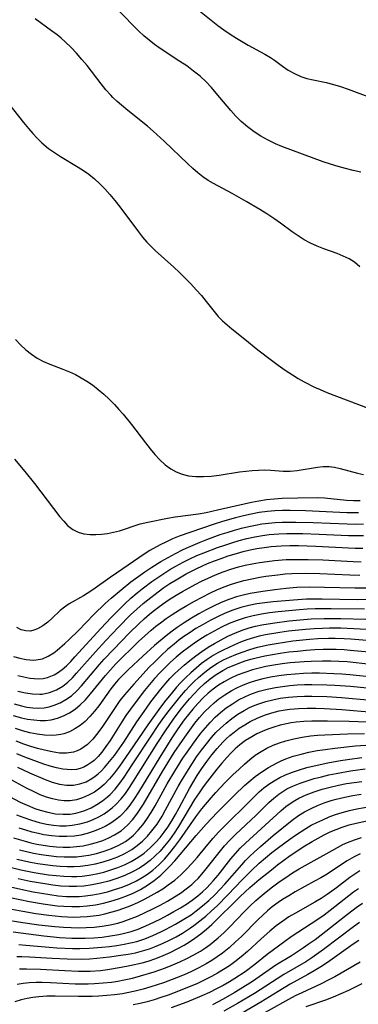
# Model space of a CAD drawing. Extents: x 1572898 to 1581100, y 2797413 to 2805615.
# Drawn here: x 1573306 to 1573383, y 2797712 to 2797937 of the extents above; entities that cross this region are included whole.
import ezdxf

# ---------------------------------------------------------------- set-up
doc = ezdxf.new("R2010")
doc.units = 0

msp = doc.modelspace()

# ---------------------------------------------------------------- linework, layer by layer
at = {"layer": 'WIL_022_Contours', "color": 0}
for points in [[(1573383.57, 2797902.37, 156), (1573381.84, 2797902.77, 156), (1573380.1, 2797903.2, 156), (1573378.38, 2797903.68, 156), (1573376.67, 2797904.2, 156), (1573374.99, 2797904.78, 156), (1573365.53, 2797908.26, 156), (1573364.09, 2797908.87, 156), (1573362.4, 2797909.7, 156), (1573360.76, 2797910.62, 156), (1573359.19, 2797911.63, 156), (1573357.68, 2797912.74, 156), (1573356.26, 2797913.95, 156), (1573355.04, 2797915.17, 156), (1573353.87, 2797916.46, 156), (1573350.56, 2797920.46, 156), (1573349.44, 2797921.76, 156), (1573348.25, 2797923.01, 156), (1573346.84, 2797924.3, 156), (1573345.34, 2797925.51, 156), (1573343.79, 2797926.66, 156), (1573342.25, 2797927.72, 156), (1573337.73, 2797930.63, 156), (1573336.45, 2797931.55, 156), (1573335.21, 2797932.53, 156), (1573334, 2797933.55, 156), (1573332.83, 2797934.62, 156), (1573331.68, 2797935.73, 156), (1573324.41, 2797943.36, 156)], [(1573346.31, 2797939.58, 158), (1573350.92, 2797935.92, 158), (1573352.3, 2797934.91, 158), (1573353.71, 2797933.95, 158), (1573355.14, 2797933.04, 158), (1573357.83, 2797931.44, 158), (1573361.67, 2797929.36, 158), (1573362.98, 2797928.59, 158), (1573363.89, 2797927.96, 158), (1573365.67, 2797926.61, 158), (1573366.99, 2797925.71, 158), (1573368.41, 2797924.91, 158), (1573369.9, 2797924.25, 158), (1573371.28, 2797923.81, 158), (1573372.71, 2797923.46, 158), (1573375.65, 2797922.86, 158), (1573377.14, 2797922.51, 158), (1573378.92, 2797921.99, 158), (1573380.71, 2797921.39, 158), (1573385.79, 2797919.48, 158)], [(1573383.36, 2797880.75, 154), (1573382.12, 2797881.79, 154), (1573380.89, 2797882.55, 154), (1573379.55, 2797883.2, 154), (1573378.14, 2797883.77, 154), (1573375.14, 2797884.88, 154), (1573373.59, 2797885.49, 154), (1573372.07, 2797886.17, 154), (1573370.6, 2797886.94, 154), (1573369.24, 2797887.81, 154), (1573367.91, 2797888.76, 154), (1573365.26, 2797890.73, 154), (1573363.7, 2797891.81, 154), (1573362.08, 2797892.86, 154), (1573360.53, 2797893.83, 154), (1573357.36, 2797895.71, 154), (1573354.16, 2797897.51, 154), (1573349.95, 2797899.76, 154), (1573348.69, 2797900.5, 154), (1573347.48, 2797901.3, 154), (1573346.31, 2797902.22, 154), (1573345.18, 2797903.21, 154), (1573344.08, 2797904.25, 154), (1573338.68, 2797909.46, 154), (1573336.15, 2797911.77, 154), (1573334.86, 2797912.88, 154), (1573330.34, 2797916.47, 154), (1573328.86, 2797917.68, 154), (1573327.88, 2797918.55, 154), (1573326.93, 2797919.45, 154), (1573326.44, 2797919.97, 154), (1573325.32, 2797921.24, 154), (1573324.26, 2797922.56, 154), (1573321.04, 2797926.74, 154), (1573319.86, 2797928.17, 154), (1573318.64, 2797929.57, 154), (1573317.37, 2797930.92, 154), (1573316.04, 2797932.2, 154), (1573315.12, 2797933.01, 154), (1573314.16, 2797933.79, 154), (1573312.93, 2797934.72, 154), (1573309.17, 2797937.46, 154)], [(1573303.08, 2797918.08, 152), (1573306.5, 2797913.76, 152), (1573307.67, 2797912.33, 152), (1573308.64, 2797911.22, 152), (1573309.65, 2797910.15, 152), (1573310.7, 2797909.12, 152), (1573312.24, 2797907.82, 152), (1573313.55, 2797906.87, 152), (1573314.92, 2797906, 152), (1573318.99, 2797903.55, 152), (1573320.23, 2797902.75, 152), (1573321.43, 2797901.89, 152), (1573322.71, 2797900.85, 152), (1573323.94, 2797899.72, 152), (1573325.11, 2797898.54, 152), (1573326.23, 2797897.29, 152), (1573327.4, 2797895.88, 152), (1573328.52, 2797894.42, 152), (1573332.75, 2797888.75, 152), (1573333.71, 2797887.55, 152), (1573334.7, 2797886.39, 152), (1573335.19, 2797885.86, 152), (1573336.55, 2797884.51, 152), (1573340.84, 2797880.68, 152), (1573342.18, 2797879.43, 152), (1573343.48, 2797878.14, 152), (1573344.75, 2797876.84, 152), (1573345.97, 2797875.5, 152), (1573347.15, 2797874.15, 152), (1573348.27, 2797872.78, 152), (1573350.05, 2797870.5, 152), (1573350.99, 2797869.42, 152), (1573351.98, 2797868.43, 152), (1573353.03, 2797867.49, 152), (1573354.13, 2797866.58, 152), (1573357.06, 2797864.19, 152), (1573360.08, 2797861.79, 152), (1573363.16, 2797859.41, 152), (1573364.73, 2797858.25, 152), (1573366.32, 2797857.13, 152), (1573367.95, 2797856.05, 152), (1573369.26, 2797855.24, 152), (1573370.6, 2797854.48, 152), (1573373.03, 2797853.24, 152), (1573374.26, 2797852.68, 152), (1573375.82, 2797852.03, 152), (1573385.25, 2797848.43, 152)], [(1573304.67, 2797864.11, 150), (1573305.84, 2797862.92, 150), (1573307.04, 2797861.78, 150), (1573308.3, 2797860.74, 150), (1573309.65, 2797859.84, 150), (1573311.04, 2797859.11, 150), (1573312.5, 2797858.48, 150), (1573315.52, 2797857.34, 150), (1573317.03, 2797856.72, 150), (1573318.38, 2797856.09, 150), (1573319.7, 2797855.38, 150), (1573320.99, 2797854.6, 150), (1573322.24, 2797853.75, 150), (1573323.56, 2797852.73, 150), (1573324.84, 2797851.63, 150), (1573326.07, 2797850.47, 150), (1573327.26, 2797849.26, 150), (1573328.27, 2797848.16, 150), (1573329.25, 2797847.02, 150), (1573331.15, 2797844.68, 150), (1573334.35, 2797840.48, 150), (1573335.42, 2797839.13, 150), (1573336.51, 2797837.82, 150), (1573337.65, 2797836.6, 150), (1573338.85, 2797835.5, 150), (1573340.14, 2797834.55, 150), (1573341.41, 2797833.85, 150), (1573342.77, 2797833.33, 150), (1573344.18, 2797832.98, 150), (1573345.88, 2797832.79, 150), (1573347.63, 2797832.79, 150), (1573349.41, 2797832.91, 150), (1573351.2, 2797833.13, 150), (1573355.88, 2797833.84, 150), (1573357.31, 2797834.04, 150), (1573358.78, 2797834.19, 150), (1573360.22, 2797834.28, 150), (1573361.63, 2797834.31, 150), (1573363, 2797834.27, 150), (1573365.84, 2797834.03, 150), (1573367.45, 2797834.03, 150), (1573369.06, 2797834.18, 150), (1573373.7, 2797834.97, 150), (1573375.01, 2797835.09, 150), (1573376.32, 2797835.09, 150), (1573377.58, 2797834.92, 150), (1573378.84, 2797834.64, 150), (1573382.8, 2797833.54, 150), (1573384.23, 2797833.25, 150)], [(1573304.47, 2797836.78, 148), (1573306.83, 2797833.94, 148), (1573308.98, 2797831.23, 148), (1573314.8, 2797823.59, 148), (1573315.68, 2797822.57, 148), (1573316.59, 2797821.64, 148), (1573317.78, 2797820.71, 148), (1573319, 2797820.1, 148), (1573320.32, 2797819.71, 148), (1573321.72, 2797819.52, 148), (1573323.01, 2797819.51, 148), (1573324.36, 2797819.61, 148), (1573325.73, 2797819.79, 148), (1573327.1, 2797820.06, 148), (1573328.47, 2797820.41, 148), (1573333.14, 2797821.95, 148), (1573334.89, 2797822.37, 148), (1573339.41, 2797823.27, 148), (1573341.15, 2797823.55, 148), (1573346.48, 2797824.31, 148), (1573348.27, 2797824.61, 148), (1573350.83, 2797825.15, 148), (1573356.92, 2797826.58, 148), (1573358.62, 2797826.95, 148), (1573360.31, 2797827.28, 148), (1573362.02, 2797827.53, 148), (1573363.81, 2797827.71, 148), (1573365.61, 2797827.83, 148), (1573369.19, 2797827.94, 148), (1573373.72, 2797827.99, 148), (1573375.31, 2797827.94, 148), (1573380.34, 2797827.4, 148), (1573381.88, 2797827.32, 148), (1573383.43, 2797827.31, 148)], [(1573383.07, 2797824.51, 146), (1573380.36, 2797824.52, 146), (1573378.81, 2797824.57, 146), (1573370.92, 2797824.94, 146), (1573367.43, 2797825.04, 146), (1573365.69, 2797825.04, 146), (1573363.96, 2797824.97, 146), (1573362.23, 2797824.83, 146), (1573360.39, 2797824.57, 146), (1573358.56, 2797824.23, 146), (1573356.74, 2797823.81, 146), (1573354.92, 2797823.35, 146), (1573351.94, 2797822.49, 146), (1573350.06, 2797821.9, 146), (1573344.49, 2797820.01, 146), (1573342.06, 2797819.14, 146), (1573340.58, 2797818.53, 146), (1573339.14, 2797817.87, 146), (1573337.72, 2797817.17, 146), (1573335.37, 2797815.88, 146), (1573334.1, 2797815.07, 146), (1573329.23, 2797811.67, 146), (1573326.31, 2797809.72, 146), (1573322.36, 2797806.92, 146), (1573321.04, 2797806.05, 146), (1573320.18, 2797805.52, 146), (1573316.97, 2797803.69, 146), (1573315.88, 2797802.97, 146), (1573314.88, 2797802.14, 146), (1573313.01, 2797800.38, 146), (1573312.07, 2797799.54, 146), (1573310.9, 2797798.68, 146), (1573309.71, 2797797.99, 146), (1573308.89, 2797797.66, 146), (1573308.07, 2797797.48, 146), (1573307.01, 2797797.5, 146), (1573305.96, 2797797.78, 146), (1573304.95, 2797798.29, 146)], [(1573304.19, 2797791.69, 144), (1573305.64, 2797791.27, 144), (1573307.08, 2797790.97, 144), (1573307.95, 2797790.87, 144), (1573308.8, 2797790.84, 144), (1573309.42, 2797790.87, 144), (1573310.82, 2797791.14, 144), (1573312.15, 2797791.72, 144), (1573313.41, 2797792.53, 144), (1573314.19, 2797793.13, 144), (1573315.95, 2797794.63, 144), (1573316.95, 2797795.54, 144), (1573319.04, 2797797.63, 144), (1573322.6, 2797801.29, 144), (1573325.17, 2797803.8, 144), (1573326.5, 2797805, 144), (1573328.79, 2797806.93, 144), (1573331.04, 2797808.74, 144), (1573332.61, 2797809.9, 144), (1573334.21, 2797811.01, 144), (1573335.85, 2797812.08, 144), (1573337.87, 2797813.34, 144), (1573339.56, 2797814.31, 144), (1573341.27, 2797815.24, 144), (1573343.01, 2797816.11, 144), (1573344.17, 2797816.65, 144), (1573346.85, 2797817.8, 144), (1573348.38, 2797818.41, 144), (1573351.47, 2797819.53, 144), (1573353.03, 2797820.04, 144), (1573354.68, 2797820.54, 144), (1573356.34, 2797820.99, 144), (1573358.01, 2797821.39, 144), (1573359.49, 2797821.7, 144), (1573360.97, 2797821.96, 144), (1573362.46, 2797822.17, 144), (1573364.02, 2797822.3, 144), (1573365.59, 2797822.37, 144), (1573368.76, 2797822.39, 144), (1573372.73, 2797822.28, 144), (1573380.49, 2797821.95, 144), (1573382.36, 2797821.91, 144), (1573384.22, 2797821.95, 144)], [(1573305.22, 2797787.3, 142), (1573306.6, 2797786.98, 142), (1573307.94, 2797786.74, 142), (1573308.93, 2797786.63, 142), (1573309.89, 2797786.58, 142), (1573310.97, 2797786.65, 142), (1573312.01, 2797786.84, 142), (1573313.54, 2797787.44, 142), (1573314.3, 2797787.89, 142), (1573315.33, 2797788.66, 142), (1573316.32, 2797789.55, 142), (1573317.29, 2797790.52, 142), (1573318.26, 2797791.55, 142), (1573324.17, 2797798.08, 142), (1573326.5, 2797800.55, 142), (1573329.64, 2797803.66, 142), (1573331.03, 2797804.96, 142), (1573332.47, 2797806.21, 142), (1573333.58, 2797807.11, 142), (1573335.86, 2797808.81, 142), (1573337.19, 2797809.75, 142), (1573338.54, 2797810.65, 142), (1573339.91, 2797811.52, 142), (1573341.3, 2797812.34, 142), (1573343.01, 2797813.26, 142), (1573344.54, 2797814.01, 142), (1573346.1, 2797814.72, 142), (1573347.68, 2797815.38, 142), (1573350.86, 2797816.59, 142), (1573352.47, 2797817.14, 142), (1573354.08, 2797817.66, 142), (1573355.82, 2797818.16, 142), (1573357.57, 2797818.6, 142), (1573359.34, 2797818.99, 142), (1573361.11, 2797819.31, 142), (1573362.67, 2797819.52, 142), (1573364.86, 2797819.7, 142), (1573366.68, 2797819.77, 142), (1573368.52, 2797819.79, 142), (1573370.35, 2797819.77, 142), (1573374.03, 2797819.66, 142), (1573380.8, 2797819.34, 142), (1573382.51, 2797819.29, 142), (1573384.21, 2797819.31, 142)], [(1573305.2, 2797783.76, 140), (1573306.93, 2797783.37, 140), (1573308.59, 2797783.11, 140), (1573310.22, 2797783.04, 140), (1573310.78, 2797783.08, 140), (1573312.44, 2797783.41, 140), (1573314.03, 2797784.02, 140), (1573315.52, 2797784.91, 140), (1573316.62, 2797785.78, 140), (1573317.66, 2797786.78, 140), (1573318.64, 2797787.84, 140), (1573322.93, 2797792.7, 140), (1573325.35, 2797795.33, 140), (1573328.23, 2797798.37, 140), (1573330.98, 2797801.15, 140), (1573332.39, 2797802.49, 140), (1573333.85, 2797803.78, 140), (1573334.88, 2797804.64, 140), (1573337.26, 2797806.46, 140), (1573338.6, 2797807.41, 140), (1573339.97, 2797808.34, 140), (1573341.36, 2797809.22, 140), (1573343.64, 2797810.54, 140), (1573344.86, 2797811.18, 140), (1573346.08, 2797811.78, 140), (1573348.57, 2797812.89, 140), (1573350.12, 2797813.51, 140), (1573351.69, 2797814.09, 140), (1573353.27, 2797814.64, 140), (1573355.16, 2797815.22, 140), (1573356.71, 2797815.64, 140), (1573358.27, 2797816.01, 140), (1573359.84, 2797816.32, 140), (1573361.47, 2797816.58, 140), (1573363.1, 2797816.77, 140), (1573365.39, 2797816.94, 140), (1573367.36, 2797817, 140), (1573369.34, 2797817, 140), (1573373.3, 2797816.9, 140), (1573382.28, 2797816.46, 140), (1573384.03, 2797816.45, 140)], [(1573304.33, 2797780.85, 138), (1573306.02, 2797780.38, 138), (1573307.29, 2797780.11, 138), (1573308.62, 2797779.92, 138), (1573309.94, 2797779.86, 138), (1573311.24, 2797779.95, 138), (1573312.39, 2797780.17, 138), (1573313.51, 2797780.51, 138), (1573314.89, 2797781.08, 138), (1573316.21, 2797781.82, 138), (1573317.45, 2797782.7, 138), (1573318.65, 2797783.78, 138), (1573319.79, 2797784.98, 138), (1573323.89, 2797789.85, 138), (1573324.92, 2797791.01, 138), (1573327.04, 2797793.28, 138), (1573330.67, 2797796.98, 138), (1573332.91, 2797799.2, 138), (1573334.07, 2797800.27, 138), (1573335.26, 2797801.3, 138), (1573336.1, 2797801.99, 138), (1573338.24, 2797803.6, 138), (1573339.81, 2797804.66, 138), (1573341.41, 2797805.67, 138), (1573342.83, 2797806.52, 138), (1573345.72, 2797808.12, 138), (1573347.2, 2797808.87, 138), (1573348.69, 2797809.58, 138), (1573350.4, 2797810.32, 138), (1573352.13, 2797811, 138), (1573353.88, 2797811.62, 138), (1573355.66, 2797812.15, 138), (1573357.12, 2797812.52, 138), (1573358.78, 2797812.87, 138), (1573360.46, 2797813.17, 138), (1573362.15, 2797813.41, 138), (1573363.84, 2797813.61, 138), (1573366.52, 2797813.8, 138), (1573368.19, 2797813.85, 138), (1573369.86, 2797813.86, 138), (1573371.53, 2797813.84, 138), (1573374.88, 2797813.73, 138), (1573381.8, 2797813.38, 138), (1573383.68, 2797813.33, 138)], [(1573304.15, 2797778.2, 136), (1573306.01, 2797777.66, 136), (1573307.44, 2797777.35, 136), (1573308.86, 2797777.14, 136), (1573310.27, 2797777.04, 136), (1573311.56, 2797777.06, 136), (1573312.82, 2797777.2, 136), (1573314.26, 2797777.57, 136), (1573315.66, 2797778.11, 136), (1573317, 2797778.81, 136), (1573318.28, 2797779.65, 136), (1573319.44, 2797780.58, 136), (1573320.68, 2797781.78, 136), (1573321.84, 2797783.09, 136), (1573325.22, 2797787.28, 136), (1573326.37, 2797788.6, 136), (1573327.56, 2797789.88, 136), (1573332.79, 2797795.06, 136), (1573334.21, 2797796.4, 136), (1573335.66, 2797797.69, 136), (1573336.71, 2797798.56, 136), (1573337.78, 2797799.39, 136), (1573339.12, 2797800.35, 136), (1573340.49, 2797801.27, 136), (1573342.15, 2797802.32, 136), (1573343.84, 2797803.33, 136), (1573345.56, 2797804.3, 136), (1573347.29, 2797805.23, 136), (1573349.05, 2797806.11, 136), (1573350.82, 2797806.94, 136), (1573352.62, 2797807.69, 136), (1573353.81, 2797808.13, 136), (1573355.02, 2797808.52, 136), (1573356.82, 2797809.01, 136), (1573358.66, 2797809.42, 136), (1573360.51, 2797809.77, 136), (1573361.87, 2797809.99, 136), (1573364.6, 2797810.35, 136), (1573366.3, 2797810.52, 136), (1573367.85, 2797810.62, 136), (1573370.95, 2797810.69, 136), (1573374.23, 2797810.63, 136), (1573381.08, 2797810.34, 136), (1573383.32, 2797810.27, 136)], [(1573384.88, 2797807.25, 134), (1573382.24, 2797807.25, 134), (1573375.32, 2797807.45, 134), (1573371.87, 2797807.5, 134), (1573368.95, 2797807.43, 134), (1573366.55, 2797807.24, 134), (1573363.92, 2797806.93, 134), (1573361.2, 2797806.54, 134), (1573358.27, 2797806.04, 134), (1573356.72, 2797805.7, 134), (1573355.19, 2797805.29, 134), (1573353.43, 2797804.69, 134), (1573351.66, 2797803.98, 134), (1573349.93, 2797803.18, 134), (1573348.22, 2797802.31, 134), (1573346.53, 2797801.39, 134), (1573344.86, 2797800.42, 134), (1573343.23, 2797799.39, 134), (1573341.63, 2797798.31, 134), (1573340.44, 2797797.45, 134), (1573339.07, 2797796.38, 134), (1573336.41, 2797794.14, 134), (1573333.75, 2797791.77, 134), (1573330.48, 2797788.69, 134), (1573329.32, 2797787.55, 134), (1573328.22, 2797786.38, 134), (1573327.68, 2797785.76, 134), (1573326.47, 2797784.25, 134), (1573323.68, 2797780.41, 134), (1573322.72, 2797779.15, 134), (1573321.69, 2797777.92, 134), (1573320.59, 2797776.8, 134), (1573319.46, 2797775.87, 134), (1573318.26, 2797775.09, 134), (1573317, 2797774.46, 134), (1573315.68, 2797773.99, 134), (1573315.06, 2797773.84, 134), (1573313.98, 2797773.68, 134), (1573312.87, 2797773.63, 134), (1573311.26, 2797773.7, 134), (1573309.62, 2797773.91, 134), (1573307.97, 2797774.23, 134), (1573306.3, 2797774.66, 134), (1573304.64, 2797775.2, 134)], [(1573386.26, 2797804.68, 132), (1573382.77, 2797804.63, 132), (1573374.76, 2797804.76, 132), (1573371.16, 2797804.74, 132), (1573368.17, 2797804.57, 132), (1573363.54, 2797804.14, 132), (1573361.66, 2797803.92, 132), (1573359.8, 2797803.66, 132), (1573357.97, 2797803.32, 132), (1573356.16, 2797802.87, 132), (1573354.35, 2797802.28, 132), (1573352.58, 2797801.56, 132), (1573350.83, 2797800.76, 132), (1573349.17, 2797799.91, 132), (1573347.53, 2797799, 132), (1573345.91, 2797798.04, 132), (1573344.33, 2797797.02, 132), (1573343.17, 2797796.21, 132), (1573342.03, 2797795.38, 132), (1573340.92, 2797794.5, 132), (1573339.42, 2797793.23, 132), (1573337.97, 2797791.91, 132), (1573336.55, 2797790.54, 132), (1573335.16, 2797789.13, 132), (1573333.81, 2797787.7, 132), (1573331.7, 2797785.36, 132), (1573329.57, 2797782.88, 132), (1573328.54, 2797781.58, 132), (1573327.57, 2797780.24, 132), (1573324.54, 2797775.68, 132), (1573323.48, 2797774.17, 132), (1573322.36, 2797772.77, 132), (1573321.14, 2797771.56, 132), (1573320.39, 2797770.97, 132), (1573319.61, 2797770.47, 132), (1573318.78, 2797770.06, 132), (1573317.91, 2797769.76, 132), (1573316.36, 2797769.54, 132), (1573314.73, 2797769.59, 132), (1573313.03, 2797769.85, 132), (1573311.28, 2797770.23, 132), (1573309.72, 2797770.63, 132), (1573308.15, 2797771.09, 132), (1573306.57, 2797771.62, 132), (1573304.81, 2797772.28, 132)], [(1573384.41, 2797802.44, 130), (1573376.84, 2797802.56, 130), (1573373.17, 2797802.54, 130), (1573371.35, 2797802.47, 130), (1573369.6, 2797802.34, 130), (1573364.67, 2797801.85, 130), (1573362.75, 2797801.62, 130), (1573360.85, 2797801.34, 130), (1573358.97, 2797800.99, 130), (1573357.13, 2797800.52, 130), (1573355.31, 2797799.91, 130), (1573353.53, 2797799.19, 130), (1573351.78, 2797798.36, 130), (1573350.07, 2797797.46, 130), (1573348.38, 2797796.5, 130), (1573347.06, 2797795.69, 130), (1573345.6, 2797794.72, 130), (1573344.17, 2797793.71, 130), (1573342.77, 2797792.65, 130), (1573341.42, 2797791.54, 130), (1573340.11, 2797790.37, 130), (1573338.85, 2797789.16, 130), (1573337.62, 2797787.9, 130), (1573336.44, 2797786.6, 130), (1573335.29, 2797785.25, 130), (1573334.18, 2797783.87, 130), (1573331.99, 2797781.05, 130), (1573330.92, 2797779.61, 130), (1573329.89, 2797778.14, 130), (1573328.96, 2797776.71, 130), (1573326.27, 2797772.43, 130), (1573325.35, 2797771.07, 130), (1573324.4, 2797769.79, 130), (1573323.53, 2797768.79, 130), (1573322.61, 2797767.88, 130), (1573322.15, 2797767.5, 130), (1573321.23, 2797766.86, 130), (1573320.26, 2797766.35, 130), (1573319.46, 2797766.05, 130), (1573318.63, 2797765.85, 130), (1573317.39, 2797765.75, 130), (1573316.44, 2797765.8, 130), (1573315.48, 2797765.93, 130), (1573314.05, 2797766.22, 130), (1573312.59, 2797766.61, 130), (1573311.12, 2797767.07, 130), (1573308.22, 2797768.08, 130), (1573306.81, 2797768.62, 130), (1573305.01, 2797769.37, 130)], [(1573305.15, 2797766.32, 128), (1573307.85, 2797765.06, 128), (1573311.43, 2797763.53, 128), (1573313.07, 2797762.92, 128), (1573314.7, 2797762.47, 128), (1573316.34, 2797762.22, 128), (1573317.95, 2797762.23, 128), (1573319.4, 2797762.52, 128), (1573320.8, 2797763.03, 128), (1573322.13, 2797763.75, 128), (1573322.88, 2797764.27, 128), (1573323.59, 2797764.85, 128), (1573324.32, 2797765.54, 128), (1573325.03, 2797766.29, 128), (1573326.17, 2797767.63, 128), (1573327.27, 2797769.06, 128), (1573328.34, 2797770.55, 128), (1573329.39, 2797772.08, 128), (1573332.43, 2797776.74, 128), (1573334.57, 2797779.83, 128), (1573335.63, 2797781.31, 128), (1573336.72, 2797782.76, 128), (1573337.85, 2797784.19, 128), (1573339.01, 2797785.57, 128), (1573339.96, 2797786.6, 128), (1573340.93, 2797787.59, 128), (1573341.93, 2797788.55, 128), (1573343.22, 2797789.69, 128), (1573344.54, 2797790.77, 128), (1573345.89, 2797791.82, 128), (1573347.27, 2797792.82, 128), (1573348.69, 2797793.77, 128), (1573350.14, 2797794.64, 128), (1573351.67, 2797795.48, 128), (1573353.23, 2797796.27, 128), (1573354.82, 2797797, 128), (1573356.44, 2797797.65, 128), (1573358.09, 2797798.2, 128), (1573359.52, 2797798.58, 128), (1573360.97, 2797798.88, 128), (1573362.44, 2797799.14, 128), (1573363.91, 2797799.36, 128), (1573367.22, 2797799.78, 128), (1573370.55, 2797800.1, 128), (1573372.22, 2797800.23, 128), (1573375.23, 2797800.35, 128), (1573379.04, 2797800.34, 128), (1573384.74, 2797800.18, 128)], [(1573386.38, 2797797.77, 126), (1573379.02, 2797798.11, 126), (1573376.43, 2797798.13, 126), (1573374.85, 2797798.09, 126), (1573372.89, 2797797.99, 126), (1573370.93, 2797797.84, 126), (1573367.02, 2797797.42, 126), (1573365.09, 2797797.15, 126), (1573361.77, 2797796.59, 126), (1573360.39, 2797796.29, 126), (1573359.04, 2797795.94, 126), (1573357.56, 2797795.47, 126), (1573356.11, 2797794.93, 126), (1573354.68, 2797794.34, 126), (1573352.09, 2797793.13, 126), (1573350.94, 2797792.53, 126), (1573349.81, 2797791.88, 126), (1573348.49, 2797791, 126), (1573347.21, 2797790.04, 126), (1573345.98, 2797789.02, 126), (1573344.77, 2797787.95, 126), (1573343.6, 2797786.83, 126), (1573342.41, 2797785.64, 126), (1573341.48, 2797784.63, 126), (1573340.21, 2797783.16, 126), (1573339, 2797781.64, 126), (1573337.81, 2797780.09, 126), (1573334.9, 2797776.05, 126), (1573330.66, 2797769.82, 126), (1573328.43, 2797766.62, 126), (1573327.28, 2797765.09, 126), (1573326.15, 2797763.7, 126), (1573324.95, 2797762.43, 126), (1573323.93, 2797761.54, 126), (1573322.69, 2797760.66, 126), (1573321.38, 2797759.92, 126), (1573320.01, 2797759.33, 126), (1573318.6, 2797758.91, 126), (1573317.15, 2797758.68, 126), (1573315.82, 2797758.67, 126), (1573314.48, 2797758.81, 126), (1573313.13, 2797759.09, 126), (1573311.79, 2797759.49, 126), (1573310.34, 2797760.05, 126), (1573308.9, 2797760.71, 126), (1573307.18, 2797761.57, 126), (1573303.84, 2797763.35, 126)], [(1573300.92, 2797760.87, 124), (1573305.76, 2797758.39, 124), (1573307.34, 2797757.64, 124), (1573309.08, 2797756.94, 124), (1573310.34, 2797756.52, 124), (1573312.07, 2797756.04, 124), (1573313.81, 2797755.72, 124), (1573315.54, 2797755.58, 124), (1573317.14, 2797755.64, 124), (1573318.49, 2797755.85, 124), (1573319.53, 2797756.12, 124), (1573320.55, 2797756.47, 124), (1573321.94, 2797757.07, 124), (1573323.27, 2797757.79, 124), (1573324.54, 2797758.63, 124), (1573325.73, 2797759.59, 124), (1573326.32, 2797760.14, 124), (1573327.44, 2797761.36, 124), (1573328.48, 2797762.69, 124), (1573329.48, 2797764.08, 124), (1573331.52, 2797767.1, 124), (1573335.51, 2797773.21, 124), (1573337.45, 2797776.1, 124), (1573338.59, 2797777.71, 124), (1573339.77, 2797779.29, 124), (1573340.97, 2797780.85, 124), (1573342.21, 2797782.37, 124), (1573343.54, 2797783.9, 124), (1573344.51, 2797784.93, 124), (1573345.5, 2797785.92, 124), (1573346.52, 2797786.88, 124), (1573347.9, 2797788.06, 124), (1573349.33, 2797789.15, 124), (1573350.82, 2797790.13, 124), (1573352.17, 2797790.86, 124), (1573353.57, 2797791.51, 124), (1573354.99, 2797792.1, 124), (1573356.44, 2797792.64, 124), (1573358.19, 2797793.24, 124), (1573359.95, 2797793.76, 124), (1573362.4, 2797794.32, 124), (1573364.27, 2797794.66, 124), (1573366.15, 2797794.96, 124), (1573368.04, 2797795.21, 124), (1573371.84, 2797795.61, 124), (1573373.75, 2797795.75, 124), (1573376.2, 2797795.85, 124), (1573377.73, 2797795.86, 124), (1573379.8, 2797795.8, 124), (1573381.28, 2797795.71, 124), (1573387.65, 2797795.18, 124)], [(1573304.92, 2797755.44, 122), (1573306.55, 2797754.82, 122), (1573308.32, 2797754.23, 122), (1573310.1, 2797753.73, 122), (1573311.74, 2797753.36, 122), (1573313.38, 2797753.1, 122), (1573314.8, 2797752.98, 122), (1573316.22, 2797752.96, 122), (1573317.62, 2797753.06, 122), (1573319.4, 2797753.37, 122), (1573321.13, 2797753.87, 122), (1573322.45, 2797754.39, 122), (1573323.72, 2797755.01, 122), (1573324.94, 2797755.72, 122), (1573326.1, 2797756.52, 122), (1573326.83, 2797757.11, 122), (1573327.53, 2797757.73, 122), (1573328.78, 2797759.09, 122), (1573329.77, 2797760.37, 122), (1573330.71, 2797761.73, 122), (1573331.62, 2797763.12, 122), (1573337.06, 2797771.73, 122), (1573338.97, 2797774.7, 122), (1573340.79, 2797777.33, 122), (1573342.56, 2797779.69, 122), (1573344.47, 2797782.01, 122), (1573345.47, 2797783.12, 122), (1573346.65, 2797784.33, 122), (1573347.89, 2797785.48, 122), (1573349.18, 2797786.55, 122), (1573350.52, 2797787.53, 122), (1573352.04, 2797788.47, 122), (1573353.3, 2797789.12, 122), (1573354.61, 2797789.69, 122), (1573355.94, 2797790.21, 122), (1573357.18, 2797790.63, 122), (1573358.43, 2797791.01, 122), (1573359.7, 2797791.35, 122), (1573361.61, 2797791.81, 122), (1573363.38, 2797792.15, 122), (1573365.16, 2797792.43, 122), (1573367.12, 2797792.69, 122), (1573369.09, 2797792.91, 122), (1573371.06, 2797793.08, 122), (1573373.04, 2797793.22, 122), (1573375.01, 2797793.3, 122), (1573377.95, 2797793.32, 122), (1573379.79, 2797793.25, 122), (1573381.17, 2797793.14, 122), (1573386.35, 2797792.62, 122)], [(1573385.9, 2797789.82, 120), (1573380.44, 2797790.4, 120), (1573378.57, 2797790.53, 120), (1573376.7, 2797790.6, 120), (1573374.82, 2797790.62, 120), (1573372.25, 2797790.54, 120), (1573370.66, 2797790.45, 120), (1573367.47, 2797790.18, 120), (1573365.58, 2797789.96, 120), (1573363.7, 2797789.68, 120), (1573361.84, 2797789.34, 120), (1573360.65, 2797789.07, 120), (1573358.85, 2797788.6, 120), (1573357.08, 2797788.03, 120), (1573355.36, 2797787.37, 120), (1573353.69, 2797786.61, 120), (1573352.37, 2797785.89, 120), (1573351.09, 2797785.09, 120), (1573349.87, 2797784.21, 120), (1573348.7, 2797783.27, 120), (1573347.52, 2797782.19, 120), (1573346.32, 2797780.95, 120), (1573345.18, 2797779.64, 120), (1573344.19, 2797778.42, 120), (1573343.24, 2797777.16, 120), (1573341.78, 2797775.11, 120), (1573340.39, 2797773.03, 120), (1573337.64, 2797768.65, 120), (1573332.79, 2797760.63, 120), (1573331.82, 2797759.11, 120), (1573330.8, 2797757.65, 120), (1573329.89, 2797756.51, 120), (1573329.21, 2797755.78, 120), (1573328.5, 2797755.1, 120), (1573327.51, 2797754.3, 120), (1573326.46, 2797753.58, 120), (1573325.15, 2797752.82, 120), (1573323.78, 2797752.16, 120), (1573322.41, 2797751.62, 120), (1573321.01, 2797751.18, 120), (1573319.58, 2797750.84, 120), (1573318.12, 2797750.61, 120), (1573316.4, 2797750.49, 120), (1573314.66, 2797750.52, 120), (1573312.91, 2797750.67, 120), (1573311.16, 2797750.92, 120), (1573309.95, 2797751.17, 120), (1573308.47, 2797751.53, 120), (1573307, 2797751.95, 120), (1573305.54, 2797752.42, 120)], [(1573304.23, 2797750.21, 118), (1573306.87, 2797749.42, 118), (1573308.21, 2797749.09, 118), (1573309.55, 2797748.79, 118), (1573311.03, 2797748.53, 118), (1573312.53, 2797748.32, 118), (1573314.02, 2797748.18, 118), (1573315.56, 2797748.1, 118), (1573317.09, 2797748.1, 118), (1573318.61, 2797748.2, 118), (1573320.17, 2797748.41, 118), (1573321.71, 2797748.73, 118), (1573323.17, 2797749.13, 118), (1573324.59, 2797749.61, 118), (1573325.97, 2797750.18, 118), (1573327.28, 2797750.86, 118), (1573328.79, 2797751.84, 118), (1573329.55, 2797752.46, 118), (1573330.27, 2797753.12, 118), (1573331.38, 2797754.32, 118), (1573332.4, 2797755.63, 118), (1573333.16, 2797756.74, 118), (1573333.89, 2797757.89, 118), (1573338.27, 2797765.4, 118), (1573340.95, 2797769.68, 118), (1573342.81, 2797772.48, 118), (1573343.71, 2797773.76, 118), (1573345.68, 2797776.39, 118), (1573346.75, 2797777.71, 118), (1573347.88, 2797778.97, 118), (1573349.06, 2797780.17, 118), (1573350.09, 2797781.09, 118), (1573351.16, 2797781.95, 118), (1573352.52, 2797782.92, 118), (1573353.95, 2797783.81, 118), (1573355.43, 2797784.59, 118), (1573356.78, 2797785.19, 118), (1573358.17, 2797785.72, 118), (1573359.59, 2797786.17, 118), (1573361.25, 2797786.61, 118), (1573362.95, 2797786.98, 118), (1573364.81, 2797787.29, 118), (1573366.69, 2797787.53, 118), (1573368.59, 2797787.71, 118), (1573370.49, 2797787.84, 118), (1573372.4, 2797787.9, 118), (1573374.13, 2797787.91, 118), (1573377.39, 2797787.8, 118), (1573379.25, 2797787.69, 118), (1573381.1, 2797787.54, 118), (1573386.95, 2797786.92, 118)], [(1573305.6, 2797747.44, 116), (1573307.2, 2797747.05, 116), (1573308.81, 2797746.7, 116), (1573310.55, 2797746.39, 116), (1573312.3, 2797746.14, 116), (1573314.05, 2797745.96, 116), (1573315.8, 2797745.85, 116), (1573317.54, 2797745.84, 116), (1573318.6, 2797745.88, 116), (1573320.25, 2797746.05, 116), (1573321.42, 2797746.23, 116), (1573323.2, 2797746.62, 116), (1573324.95, 2797747.13, 116), (1573326.64, 2797747.74, 116), (1573328.27, 2797748.49, 116), (1573329.8, 2797749.39, 116), (1573330.73, 2797750.07, 116), (1573331.6, 2797750.81, 116), (1573332.72, 2797751.94, 116), (1573333.76, 2797753.16, 116), (1573334.72, 2797754.46, 116), (1573335.68, 2797755.96, 116), (1573336.57, 2797757.52, 116), (1573339.32, 2797762.51, 116), (1573341.08, 2797765.47, 116), (1573342.94, 2797768.39, 116), (1573343.89, 2797769.82, 116), (1573345.96, 2797772.71, 116), (1573347.03, 2797774.11, 116), (1573348.07, 2797775.38, 116), (1573349.15, 2797776.59, 116), (1573350.28, 2797777.75, 116), (1573351.53, 2797778.87, 116), (1573352.85, 2797779.91, 116), (1573354.23, 2797780.87, 116), (1573355.66, 2797781.73, 116), (1573357.2, 2797782.52, 116), (1573358.6, 2797783.1, 116), (1573360.38, 2797783.7, 116), (1573362.2, 2797784.19, 116), (1573364.06, 2797784.57, 116), (1573365.7, 2797784.83, 116), (1573367.36, 2797785.03, 116), (1573369.02, 2797785.16, 116), (1573370.7, 2797785.25, 116), (1573372.41, 2797785.27, 116), (1573375.85, 2797785.2, 116), (1573377.64, 2797785.12, 116), (1573381.22, 2797784.86, 116), (1573388.08, 2797784.21, 116)], [(1573304.95, 2797745.35, 114), (1573308.07, 2797744.64, 114), (1573309.77, 2797744.33, 114), (1573311.47, 2797744.07, 114), (1573313.17, 2797743.86, 114), (1573314.87, 2797743.71, 114), (1573316.46, 2797743.62, 114), (1573318.04, 2797743.62, 114), (1573319.48, 2797743.7, 114), (1573321.23, 2797743.92, 114), (1573322.96, 2797744.26, 114), (1573324.67, 2797744.7, 114), (1573326.35, 2797745.23, 114), (1573328.05, 2797745.88, 114), (1573329.69, 2797746.63, 114), (1573331.24, 2797747.53, 114), (1573332.51, 2797748.44, 114), (1573333.7, 2797749.47, 114), (1573334.82, 2797750.59, 114), (1573335.86, 2797751.79, 114), (1573336.45, 2797752.55, 114), (1573337.01, 2797753.35, 114), (1573338.15, 2797755.16, 114), (1573338.98, 2797756.62, 114), (1573341.81, 2797761.91, 114), (1573342.58, 2797763.24, 114), (1573344.18, 2797765.86, 114), (1573346.07, 2797768.7, 114), (1573347.17, 2797770.22, 114), (1573348.3, 2797771.71, 114), (1573349.49, 2797773.14, 114), (1573350.48, 2797774.25, 114), (1573351.52, 2797775.3, 114), (1573352.78, 2797776.43, 114), (1573354.1, 2797777.48, 114), (1573355.48, 2797778.44, 114), (1573356.92, 2797779.31, 114), (1573358.18, 2797779.96, 114), (1573359.22, 2797780.43, 114), (1573360.27, 2797780.84, 114), (1573361.88, 2797781.35, 114), (1573363.51, 2797781.77, 114), (1573365.18, 2797782.1, 114), (1573367.08, 2797782.36, 114), (1573369, 2797782.53, 114), (1573370.71, 2797782.59, 114), (1573372.41, 2797782.6, 114), (1573375.84, 2797782.51, 114), (1573379.17, 2797782.3, 114), (1573385.97, 2797781.7, 114)], [(1573301.42, 2797744.02, 112), (1573305.86, 2797742.92, 112), (1573308.95, 2797742.28, 112), (1573312.19, 2797741.77, 112), (1573313.95, 2797741.56, 112), (1573315.72, 2797741.41, 112), (1573317.48, 2797741.34, 112), (1573318.68, 2797741.36, 112), (1573319.87, 2797741.44, 112), (1573321.54, 2797741.66, 112), (1573323.2, 2797741.98, 112), (1573324.84, 2797742.38, 112), (1573326.46, 2797742.87, 112), (1573328.04, 2797743.42, 112), (1573329.59, 2797744.06, 112), (1573331.09, 2797744.78, 112), (1573332.64, 2797745.69, 112), (1573334.08, 2797746.72, 112), (1573335.42, 2797747.88, 112), (1573336.69, 2797749.15, 112), (1573337.7, 2797750.3, 112), (1573338.66, 2797751.51, 112), (1573339.45, 2797752.63, 112), (1573340.37, 2797754.07, 112), (1573341.24, 2797755.56, 112), (1573342.07, 2797757.08, 112), (1573344.41, 2797761.45, 112), (1573345.18, 2797762.79, 112), (1573346.18, 2797764.43, 112), (1573347.25, 2797766.06, 112), (1573348.36, 2797767.64, 112), (1573349.52, 2797769.18, 112), (1573350.74, 2797770.66, 112), (1573352.03, 2797772.07, 112), (1573352.78, 2797772.81, 112), (1573353.68, 2797773.62, 112), (1573354.62, 2797774.38, 112), (1573355.82, 2797775.25, 112), (1573357.05, 2797776.06, 112), (1573358.33, 2797776.78, 112), (1573359.92, 2797777.55, 112), (1573361.56, 2797778.21, 112), (1573363.24, 2797778.76, 112), (1573364.95, 2797779.2, 112), (1573366.32, 2797779.47, 112), (1573367.36, 2797779.62, 112), (1573369.32, 2797779.79, 112), (1573371.29, 2797779.86, 112), (1573373.28, 2797779.86, 112), (1573375.28, 2797779.8, 112), (1573379.28, 2797779.56, 112), (1573386.32, 2797778.94, 112)], [(1573387.18, 2797776.58, 110), (1573380.91, 2797776.81, 110), (1573375.98, 2797776.91, 110), (1573372.36, 2797776.88, 110), (1573370.56, 2797776.78, 110), (1573368.78, 2797776.61, 110), (1573367.68, 2797776.46, 110), (1573366.6, 2797776.26, 110), (1573365.15, 2797775.93, 110), (1573363.73, 2797775.52, 110), (1573362.33, 2797775.04, 110), (1573361.07, 2797774.54, 110), (1573359.84, 2797773.97, 110), (1573358.65, 2797773.32, 110), (1573357.26, 2797772.44, 110), (1573355.93, 2797771.44, 110), (1573354.9, 2797770.55, 110), (1573353.92, 2797769.6, 110), (1573352.97, 2797768.6, 110), (1573351.81, 2797767.28, 110), (1573350.69, 2797765.91, 110), (1573348.57, 2797763.19, 110), (1573347.58, 2797761.84, 110), (1573346.61, 2797760.47, 110), (1573345.61, 2797758.93, 110), (1573341.9, 2797752.79, 110), (1573340.91, 2797751.26, 110), (1573339.86, 2797749.78, 110), (1573338.74, 2797748.37, 110), (1573337.71, 2797747.19, 110), (1573336.62, 2797746.08, 110), (1573335.47, 2797745.05, 110), (1573334.26, 2797744.11, 110), (1573333, 2797743.28, 110), (1573331.43, 2797742.42, 110), (1573329.67, 2797741.62, 110), (1573327.86, 2797740.93, 110), (1573326, 2797740.33, 110), (1573324.11, 2797739.83, 110), (1573322.2, 2797739.44, 110), (1573320.27, 2797739.18, 110), (1573318.59, 2797739.07, 110), (1573316.91, 2797739.08, 110), (1573315.06, 2797739.19, 110), (1573313.21, 2797739.39, 110), (1573311.35, 2797739.66, 110), (1573308.06, 2797740.25, 110), (1573305.29, 2797740.83, 110)], [(1573301.46, 2797739.44, 108), (1573305.89, 2797738.46, 108), (1573308.72, 2797737.87, 108), (1573310.62, 2797737.52, 108), (1573312.52, 2797737.22, 108), (1573314.43, 2797736.97, 108), (1573316.33, 2797736.82, 108), (1573317.78, 2797736.78, 108), (1573319.22, 2797736.8, 108), (1573320.65, 2797736.91, 108), (1573322.35, 2797737.14, 108), (1573324.03, 2797737.46, 108), (1573325.69, 2797737.87, 108), (1573327.33, 2797738.36, 108), (1573329.03, 2797738.94, 108), (1573330.69, 2797739.6, 108), (1573332.31, 2797740.37, 108), (1573333.62, 2797741.11, 108), (1573334.87, 2797741.93, 108), (1573336.08, 2797742.84, 108), (1573337.43, 2797744.03, 108), (1573338.69, 2797745.32, 108), (1573339.92, 2797746.75, 108), (1573341.09, 2797748.24, 108), (1573342.22, 2797749.78, 108), (1573345.89, 2797755.02, 108), (1573347.28, 2797756.85, 108), (1573349.38, 2797759.36, 108), (1573350.44, 2797760.55, 108), (1573352.61, 2797762.84, 108), (1573354.36, 2797764.6, 108), (1573355.77, 2797765.92, 108), (1573356.97, 2797767.02, 108), (1573358.2, 2797768.08, 108), (1573359.46, 2797769.07, 108), (1573360.78, 2797769.97, 108), (1573362.12, 2797770.72, 108), (1573363.53, 2797771.36, 108), (1573364.98, 2797771.92, 108), (1573366.47, 2797772.39, 108), (1573368.31, 2797772.85, 108), (1573370.2, 2797773.22, 108), (1573372.11, 2797773.49, 108), (1573373.72, 2797773.64, 108), (1573375.35, 2797773.75, 108), (1573380.53, 2797773.98, 108), (1573384.41, 2797774.08, 108)], [(1573301.28, 2797737.01, 106), (1573307.84, 2797735.68, 106), (1573311, 2797735.12, 106), (1573312.58, 2797734.89, 106), (1573314.16, 2797734.69, 106), (1573315.75, 2797734.55, 106), (1573317.52, 2797734.48, 106), (1573319.29, 2797734.5, 106), (1573321.04, 2797734.62, 106), (1573322.98, 2797734.9, 106), (1573324.75, 2797735.25, 106), (1573326.49, 2797735.7, 106), (1573328.21, 2797736.23, 106), (1573329.9, 2797736.84, 106), (1573331.55, 2797737.55, 106), (1573333.23, 2797738.41, 106), (1573334.84, 2797739.39, 106), (1573336.39, 2797740.47, 106), (1573337.86, 2797741.66, 106), (1573338.59, 2797742.33, 106), (1573339.85, 2797743.61, 106), (1573341.06, 2797744.95, 106), (1573345.95, 2797750.73, 106), (1573348.21, 2797753.29, 106), (1573350.77, 2797756.01, 106), (1573354.71, 2797759.98, 106), (1573357, 2797762.16, 106), (1573357.99, 2797763.03, 106), (1573359.44, 2797764.2, 106), (1573360.95, 2797765.28, 106), (1573362.51, 2797766.28, 106), (1573363.46, 2797766.85, 106), (1573364.44, 2797767.37, 106), (1573365.41, 2797767.83, 106), (1573366.41, 2797768.24, 106), (1573368.14, 2797768.85, 106), (1573369.92, 2797769.35, 106), (1573371.74, 2797769.77, 106), (1573373.58, 2797770.13, 106), (1573375.44, 2797770.42, 106), (1573377.64, 2797770.71, 106), (1573382.39, 2797771.21, 106), (1573385.87, 2797771.44, 106)], [(1573301.31, 2797734.33, 104), (1573306.31, 2797733.41, 104), (1573309.3, 2797732.92, 104), (1573312.29, 2797732.5, 104), (1573313.72, 2797732.34, 104), (1573315.15, 2797732.22, 104), (1573316.53, 2797732.14, 104), (1573317.91, 2797732.1, 104), (1573319.48, 2797732.12, 104), (1573321.05, 2797732.21, 104), (1573322.41, 2797732.35, 104), (1573323.76, 2797732.56, 104), (1573325.1, 2797732.84, 104), (1573326.43, 2797733.17, 104), (1573327.92, 2797733.61, 104), (1573329.39, 2797734.1, 104), (1573330.84, 2797734.65, 104), (1573332.6, 2797735.42, 104), (1573334.32, 2797736.27, 104), (1573335.68, 2797737, 104), (1573337.01, 2797737.76, 104), (1573338.32, 2797738.57, 104), (1573339.59, 2797739.42, 104), (1573341.09, 2797740.55, 104), (1573342.45, 2797741.74, 104), (1573343.75, 2797743.01, 104), (1573344.99, 2797744.35, 104), (1573346.19, 2797745.73, 104), (1573348.6, 2797748.7, 104), (1573349.83, 2797750.16, 104), (1573351.03, 2797751.46, 104), (1573352.27, 2797752.73, 104), (1573358.26, 2797758.69, 104), (1573360.35, 2797760.68, 104), (1573361.44, 2797761.61, 104), (1573362.6, 2797762.48, 104), (1573363.81, 2797763.27, 104), (1573365.07, 2797763.98, 104), (1573366.38, 2797764.61, 104), (1573367.96, 2797765.24, 104), (1573369.58, 2797765.78, 104), (1573371.24, 2797766.26, 104), (1573372.92, 2797766.68, 104), (1573376.01, 2797767.34, 104), (1573378.97, 2797767.88, 104), (1573380.54, 2797768.12, 104), (1573383.81, 2797768.56, 104)], [(1573301.55, 2797731.63, 102), (1573306.31, 2797730.87, 102), (1573309.99, 2797730.33, 102), (1573313.69, 2797729.9, 102), (1573315.64, 2797729.75, 102), (1573317.38, 2797729.67, 102), (1573319.11, 2797729.64, 102), (1573320.84, 2797729.68, 102), (1573322.67, 2797729.8, 102), (1573324.48, 2797730.01, 102), (1573326.28, 2797730.31, 102), (1573328.05, 2797730.72, 102), (1573329.3, 2797731.08, 102), (1573330.53, 2797731.5, 102), (1573332.58, 2797732.33, 102), (1573334.32, 2797733.11, 102), (1573336.03, 2797733.94, 102), (1573337.73, 2797734.82, 102), (1573339.4, 2797735.74, 102), (1573341.03, 2797736.7, 102), (1573342.39, 2797737.58, 102), (1573343.7, 2797738.52, 102), (1573344.95, 2797739.53, 102), (1573345.68, 2797740.2, 102), (1573346.38, 2797740.91, 102), (1573347.64, 2797742.34, 102), (1573348.84, 2797743.84, 102), (1573351.19, 2797746.88, 102), (1573352.43, 2797748.36, 102), (1573353.64, 2797749.67, 102), (1573354.91, 2797750.93, 102), (1573359.64, 2797755.39, 102), (1573362.58, 2797758.26, 102), (1573363.68, 2797759.26, 102), (1573364.83, 2797760.17, 102), (1573365.75, 2797760.8, 102), (1573366.71, 2797761.37, 102), (1573368.18, 2797762.08, 102), (1573369.71, 2797762.7, 102), (1573371.29, 2797763.25, 102), (1573372.91, 2797763.74, 102), (1573374.56, 2797764.17, 102), (1573376.24, 2797764.57, 102), (1573377.92, 2797764.93, 102), (1573381.25, 2797765.52, 102), (1573384.61, 2797766, 102)], [(1573304.16, 2797728.7, 100), (1573311.13, 2797727.8, 100), (1573313.38, 2797727.55, 100), (1573314.76, 2797727.44, 100), (1573317.53, 2797727.29, 100), (1573319.06, 2797727.26, 100), (1573320.6, 2797727.28, 100), (1573322.54, 2797727.36, 100), (1573324.47, 2797727.52, 100), (1573326.39, 2797727.76, 100), (1573328.28, 2797728.09, 100), (1573329.26, 2797728.3, 100), (1573331.07, 2797728.78, 100), (1573332.71, 2797729.34, 100), (1573333.94, 2797729.84, 100), (1573335.16, 2797730.38, 100), (1573337.89, 2797731.72, 100), (1573339.4, 2797732.51, 100), (1573340.89, 2797733.33, 100), (1573342.35, 2797734.18, 100), (1573343.73, 2797735.04, 100), (1573345.07, 2797735.95, 100), (1573346.35, 2797736.92, 100), (1573347.41, 2797737.83, 100), (1573348.42, 2797738.8, 100), (1573349.19, 2797739.62, 100), (1573349.94, 2797740.47, 100), (1573350.95, 2797741.7, 100), (1573353.89, 2797745.43, 100), (1573354.92, 2797746.63, 100), (1573356.04, 2797747.83, 100), (1573357.2, 2797748.98, 100), (1573365.33, 2797756.37, 100), (1573366.46, 2797757.33, 100), (1573367.64, 2797758.21, 100), (1573368.52, 2797758.77, 100), (1573369.44, 2797759.28, 100), (1573371.13, 2797760.06, 100), (1573372.9, 2797760.73, 100), (1573374.72, 2797761.3, 100), (1573376.58, 2797761.79, 100), (1573378.46, 2797762.22, 100), (1573380.34, 2797762.59, 100), (1573383.78, 2797763.11, 100)], [(1573305.42, 2797725.81, 98), (1573307.01, 2797725.7, 98), (1573312.4, 2797725.2, 98), (1573314.14, 2797725.07, 98), (1573317.66, 2797724.93, 98), (1573319.41, 2797724.92, 98), (1573321.53, 2797724.97, 98), (1573324.42, 2797725.17, 98), (1573326.13, 2797725.36, 98), (1573327.83, 2797725.59, 98), (1573329.52, 2797725.87, 98), (1573330.97, 2797726.17, 98), (1573332.4, 2797726.54, 98), (1573334.26, 2797727.14, 98), (1573336.09, 2797727.86, 98), (1573337.88, 2797728.68, 98), (1573338.95, 2797729.22, 98), (1573341.21, 2797730.44, 98), (1573343.55, 2797731.83, 98), (1573344.78, 2797732.63, 98), (1573345.98, 2797733.48, 98), (1573347.44, 2797734.64, 98), (1573348.84, 2797735.87, 98), (1573350.19, 2797737.17, 98), (1573351.49, 2797738.51, 98), (1573352.51, 2797739.63, 98), (1573356.36, 2797744.04, 98), (1573357.26, 2797745.02, 98), (1573358.23, 2797746, 98), (1573359.23, 2797746.95, 98), (1573360.65, 2797748.23, 98), (1573363.56, 2797750.71, 98), (1573367.91, 2797754.23, 98), (1573369.36, 2797755.29, 98), (1573370.75, 2797756.14, 98), (1573372.2, 2797756.9, 98), (1573373.69, 2797757.59, 98), (1573375.23, 2797758.19, 98), (1573376.8, 2797758.72, 98), (1573377.92, 2797759.04, 98), (1573379.95, 2797759.53, 98), (1573381.79, 2797759.87, 98), (1573383.65, 2797760.17, 98)], [(1573304.96, 2797723.07, 96), (1573306.1, 2797723.07, 96), (1573307.86, 2797723, 96), (1573313.08, 2797722.66, 96), (1573316.45, 2797722.52, 96), (1573319.79, 2797722.49, 96), (1573321.63, 2797722.56, 96), (1573323.22, 2797722.68, 96), (1573326.13, 2797722.99, 96), (1573328.76, 2797723.34, 96), (1573330.42, 2797723.61, 96), (1573332.07, 2797723.94, 96), (1573333.7, 2797724.35, 96), (1573335.29, 2797724.85, 96), (1573336.85, 2797725.43, 96), (1573338.39, 2797726.09, 96), (1573339.9, 2797726.81, 96), (1573341.38, 2797727.59, 96), (1573342.84, 2797728.43, 96), (1573344.66, 2797729.59, 96), (1573345.46, 2797730.16, 96), (1573346.83, 2797731.21, 96), (1573348.16, 2797732.32, 96), (1573349.45, 2797733.48, 96), (1573350.72, 2797734.67, 96), (1573353.19, 2797737.14, 96), (1573356.46, 2797740.59, 96), (1573358.57, 2797742.72, 96), (1573360.39, 2797744.39, 96), (1573361.82, 2797745.62, 96), (1573363.28, 2797746.83, 96), (1573364.77, 2797748, 96), (1573367.34, 2797749.91, 96), (1573368.65, 2797750.83, 96), (1573371.01, 2797752.35, 96), (1573372.27, 2797753.07, 96), (1573373.56, 2797753.73, 96), (1573374.87, 2797754.35, 96), (1573376.33, 2797754.97, 96), (1573377.8, 2797755.53, 96), (1573379.31, 2797756.02, 96), (1573380.98, 2797756.47, 96), (1573382.68, 2797756.84, 96), (1573386.16, 2797757.45, 96)], [(1573305.59, 2797720.23, 94), (1573307.18, 2797720.26, 94), (1573310.39, 2797720.16, 94), (1573315.97, 2797719.84, 94), (1573319.03, 2797719.71, 94), (1573320.4, 2797719.71, 94), (1573321.75, 2797719.74, 94), (1573324.12, 2797719.91, 94), (1573325.69, 2797720.1, 94), (1573328.79, 2797720.6, 94), (1573330.82, 2797721.01, 94), (1573333.63, 2797721.66, 94), (1573335.01, 2797722.04, 94), (1573336.71, 2797722.62, 94), (1573338.38, 2797723.28, 94), (1573340.01, 2797724.01, 94), (1573341.62, 2797724.81, 94), (1573343.19, 2797725.67, 94), (1573344.45, 2797726.42, 94), (1573345.68, 2797727.23, 94), (1573347.02, 2797728.23, 94), (1573348.29, 2797729.3, 94), (1573349.52, 2797730.42, 94), (1573356.02, 2797736.81, 94), (1573358.21, 2797738.86, 94), (1573360.34, 2797740.68, 94), (1573363.14, 2797742.92, 94), (1573364.57, 2797744.02, 94), (1573367.47, 2797746.15, 94), (1573368.94, 2797747.17, 94), (1573370.44, 2797748.15, 94), (1573372.49, 2797749.38, 94), (1573375.18, 2797750.87, 94), (1573376.55, 2797751.54, 94), (1573377.93, 2797752.14, 94), (1573379.35, 2797752.67, 94), (1573380.92, 2797753.15, 94), (1573382.52, 2797753.57, 94), (1573386.02, 2797754.31, 94)], [(1573305.07, 2797716.71, 92), (1573306.43, 2797716.94, 92), (1573307.81, 2797717.1, 92), (1573309.42, 2797717.18, 92), (1573310.78, 2797717.19, 92), (1573312.64, 2797717.15, 92), (1573318.27, 2797716.86, 92), (1573321.24, 2797716.84, 92), (1573322.73, 2797716.89, 92), (1573324.67, 2797717.02, 92), (1573326.61, 2797717.23, 92), (1573328.04, 2797717.45, 92), (1573329.47, 2797717.72, 92), (1573331.37, 2797718.15, 92), (1573333.25, 2797718.63, 92), (1573336.38, 2797719.56, 92), (1573338.96, 2797720.49, 92), (1573340.62, 2797721.15, 92), (1573342.25, 2797721.86, 92), (1573343.85, 2797722.62, 92), (1573345.43, 2797723.43, 92), (1573346.95, 2797724.31, 92), (1573348.09, 2797725.04, 92), (1573349.18, 2797725.83, 92), (1573350.1, 2797726.55, 92), (1573350.99, 2797727.32, 92), (1573352.25, 2797728.49, 92), (1573353.48, 2797729.71, 92), (1573357.1, 2797733.46, 92), (1573358.33, 2797734.69, 92), (1573359.58, 2797735.88, 92), (1573360.56, 2797736.75, 92), (1573361.96, 2797737.89, 92), (1573363.43, 2797739.02, 92), (1573364.92, 2797740.12, 92), (1573366.44, 2797741.17, 92), (1573368, 2797742.18, 92), (1573369.53, 2797743.1, 92), (1573377.06, 2797747.32, 92), (1573379.51, 2797748.65, 92), (1573380.57, 2797749.16, 92), (1573382.14, 2797749.78, 92), (1573383.76, 2797750.31, 92)], [(1573383.46, 2797746.52, 90), (1573382.03, 2797745.85, 90), (1573380.44, 2797744.93, 90), (1573377.36, 2797742.86, 90), (1573375.91, 2797741.93, 90), (1573374.47, 2797741.08, 90), (1573373.01, 2797740.26, 90), (1573368.56, 2797737.83, 90), (1573367.1, 2797736.98, 90), (1573365.67, 2797736.08, 90), (1573364.72, 2797735.42, 90), (1573363.36, 2797734.39, 90), (1573362.26, 2797733.48, 90), (1573361.19, 2797732.53, 90), (1573360.14, 2797731.54, 90), (1573356.28, 2797727.67, 90), (1573354.97, 2797726.4, 90), (1573353.52, 2797725.09, 90), (1573352, 2797723.85, 90), (1573350.78, 2797722.97, 90), (1573349.52, 2797722.14, 90), (1573348.22, 2797721.37, 90), (1573346.58, 2797720.49, 90), (1573344.89, 2797719.68, 90), (1573343.18, 2797718.91, 90), (1573341.44, 2797718.18, 90), (1573338.52, 2797717.07, 90), (1573335.61, 2797716.11, 90), (1573333.87, 2797715.61, 90), (1573332.02, 2797715.14, 90), (1573330.16, 2797714.74, 90), (1573329.11, 2797714.55, 90), (1573327.32, 2797714.3, 90), (1573325.52, 2797714.12, 90), (1573323.71, 2797714, 90), (1573322.16, 2797713.94, 90), (1573319.05, 2797713.91, 90), (1573313.73, 2797714, 90), (1573311.86, 2797713.99, 90), (1573310.01, 2797713.87, 90), (1573308.66, 2797713.7, 90), (1573307.31, 2797713.46, 90), (1573305.98, 2797713.16, 90), (1573304.49, 2797712.74, 90)], [(1573383.37, 2797742.64, 88), (1573382.19, 2797741.91, 88), (1573381.05, 2797741.1, 88), (1573378.02, 2797738.78, 88), (1573375.91, 2797737.27, 88), (1573374.49, 2797736.37, 88), (1573373.04, 2797735.51, 88), (1573368.62, 2797732.99, 88), (1573367.17, 2797732.11, 88), (1573365.75, 2797731.17, 88), (1573364.26, 2797730.06, 88), (1573362.82, 2797728.88, 88), (1573360.79, 2797727.08, 88), (1573357.65, 2797724.2, 88), (1573356.26, 2797723, 88), (1573354.83, 2797721.86, 88), (1573353.54, 2797720.94, 88), (1573352.21, 2797720.07, 88), (1573350.85, 2797719.25, 88), (1573349.45, 2797718.49, 88), (1573347.79, 2797717.64, 88), (1573346.09, 2797716.85, 88), (1573344.37, 2797716.11, 88), (1573341.16, 2797714.83, 88), (1573339.54, 2797714.24, 88), (1573337.91, 2797713.69, 88), (1573336.33, 2797713.19, 88), (1573334.74, 2797712.74, 88), (1573333.15, 2797712.34, 88), (1573331.54, 2797711.99, 88)], [(1573383.03, 2797738.56, 86), (1573381.91, 2797737.76, 86), (1573376.6, 2797733.61, 86), (1573375.2, 2797732.54, 86), (1573373.77, 2797731.51, 86), (1573372.26, 2797730.51, 86), (1573369.19, 2797728.55, 86), (1573367.67, 2797727.55, 86), (1573366.19, 2797726.51, 86), (1573362.19, 2797723.5, 86), (1573359.36, 2797721.28, 86), (1573357.13, 2797719.6, 86), (1573354.81, 2797718.04, 86), (1573353.61, 2797717.31, 86), (1573352.14, 2797716.46, 86), (1573350.64, 2797715.67, 86), (1573348.99, 2797714.86, 86), (1573347.28, 2797714.08, 86), (1573343.79, 2797712.64, 86), (1573340.24, 2797711.34, 86)], [(1573383.96, 2797735.22, 84), (1573382.51, 2797734.2, 84), (1573379.84, 2797732.17, 84), (1573374.49, 2797727.95, 84), (1573373.13, 2797726.92, 84), (1573371.57, 2797725.79, 84), (1573370.48, 2797725.04, 84), (1573367.73, 2797723.26, 84), (1573364.19, 2797721.07, 84), (1573358.8, 2797717.38, 84), (1573356.02, 2797715.6, 84), (1573354.61, 2797714.74, 84), (1573352.11, 2797713.31, 84), (1573349.68, 2797712.06, 84)], [(1573383.31, 2797730.86, 82), (1573381.91, 2797729.86, 82), (1573375.06, 2797724.65, 82), (1573372.39, 2797722.75, 82), (1573371.02, 2797721.86, 82), (1573366.01, 2797718.94, 82), (1573359.25, 2797714.62, 82), (1573355.43, 2797712.31, 82), (1573352.28, 2797710.54, 82)], [(1573383.16, 2797726.76, 80), (1573381.82, 2797725.87, 80), (1573375.94, 2797721.72, 80), (1573374.45, 2797720.72, 80), (1573372.93, 2797719.77, 80), (1573371.47, 2797718.93, 80), (1573367.42, 2797716.71, 80), (1573364.66, 2797715.05, 80), (1573360.73, 2797712.63, 80), (1573356.32, 2797710.02, 80)], [(1573383.41, 2797721.77, 78), (1573377.61, 2797718.42, 78), (1573376.15, 2797717.63, 78), (1573374.53, 2797716.82, 78), (1573370.08, 2797714.8, 78), (1573368.56, 2797714.06, 78), (1573367.06, 2797713.28, 78), (1573353.14, 2797705.49, 78)], [(1573383.79, 2797716.8, 76), (1573380.76, 2797715.33, 76), (1573379.03, 2797714.53, 76), (1573377.28, 2797713.77, 76), (1573375.51, 2797713.08, 76), (1573371, 2797711.57, 76)]]:
    msp.add_polyline3d(points, dxfattribs=at)

doc.saveas('drawing.dxf')
